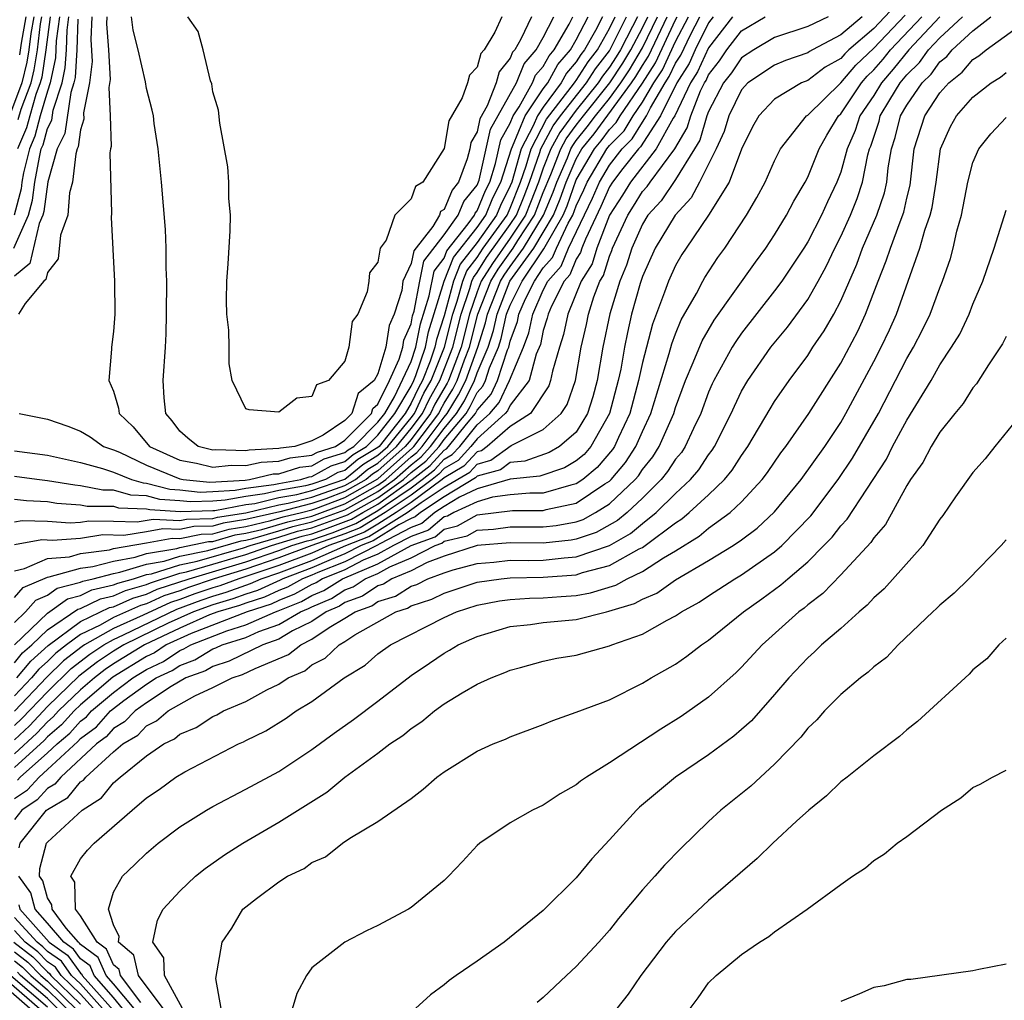
# Model space of a CAD drawing. Units: inches. Extents: x 2628000 to 2631000, y 1434000 to 1437000.
# Drawn here: x 2628087 to 2628147, y 1434641 to 1434701 of the extents above; entities that cross this region are included whole.
import ezdxf

# ---------------------------------------------------------------- set-up
doc = ezdxf.new("R2010")
doc.units = ezdxf.units.IN
doc.header["$MEASUREMENT"] = 0
doc.layers.add('LD26281434_2ft', color=169, linetype='Continuous')

msp = doc.modelspace()

# ---------------------------------------------------------------- linework, layer by layer
at = {"layer": 'LD26281434_2ft'}
for points, elevation in [([(2628140.312, 1434701.688), (2628139, 1434700.295), (2628137.497, 1434699), (2628137.242, 1434698.758), (2628137, 1434698.477), (2628136.05, 1434697.95), (2628135, 1434697.152), (2628134.616, 1434697), (2628133, 1434696.017), (2628132.04, 1434695), (2628131.666, 1434694.333), (2628131, 1434692.979), (2628130.24, 1434691), (2628128.996, 1434689.004), (2628127.64, 1434687), (2628127.393, 1434686.607), (2628127, 1434685.947), (2628126.568, 1434685), (2628126.333, 1434684.333), (2628125.6, 1434682.4), (2628125, 1434680.084), (2628124.764, 1434679), (2628124.229, 1434677), (2628123.547, 1434675.547), (2628123.31, 1434675), (2628123.189, 1434674.811), (2628122.267, 1434673.733), (2628121.389, 1434673), (2628121, 1434672.737), (2628120.666, 1434672.667), (2628119, 1434672.18), (2628118.183, 1434672.183), (2628117, 1434672.073), (2628115.928, 1434671.928), (2628115, 1434671.654), (2628113.593, 1434671), (2628113.211, 1434670.789), (2628113, 1434670.738), (2628112.058, 1434669.942), (2628111, 1434669.561), (2628109.929, 1434669), (2628109, 1434668.48), (2628108.113, 1434668.113), (2628107, 1434667.537), (2628105.645, 1434667), (2628105.252, 1434666.748), (2628105, 1434666.642), (2628103.944, 1434666.056), (2628103, 1434665.674), (2628102.537, 1434665.463), (2628101.076, 1434665), (2628097.688, 1434663.688), (2628096.186, 1434663), (2628095.478, 1434662.523), (2628095, 1434662.299), (2628092.957, 1434661.043), (2628091, 1434659.373), (2628090.612, 1434659), (2628089.849, 1434658.151), (2628089, 1434657.423), (2628088.795, 1434657.204), (2628087, 1434655.573)], 9892), ([(2628088.18, 1434701), (2628087.993, 1434699.993), (2628087.871, 1434699), (2628087.756, 1434698.243), (2628087.443, 1434697), (2628086.694, 1434695)], 9870), ([(2628086.971, 1434687), (2628087.844, 1434689), (2628088.09, 1434689.91), (2628088.231, 1434691), (2628088.51, 1434692.51), (2628088.627, 1434693), (2628088.74, 1434693.26), (2628089, 1434694.237), (2628089.256, 1434694.744), (2628089.341, 1434695.341), (2628089.885, 1434697), (2628090.08, 1434697.92), (2628090.146, 1434699), (2628090.191, 1434700.191), (2628090.3, 1434701)], 9862), ([(2628089.732, 1434701), (2628089.535, 1434699.535), (2628089.485, 1434698.515), (2628089.165, 1434697), (2628089, 1434696.496), (2628088.564, 1434695), (2628088.234, 1434693.766), (2628087.905, 1434693), (2628087.558, 1434691.558), (2628087.455, 1434691), (2628087.403, 1434690.597), (2628086.981, 1434689)], 9864), ([(2628087, 1434670.443), (2628087.471, 1434670.529), (2628089, 1434670.473), (2628090.374, 1434670.374), (2628091, 1434670.421), (2628091.502, 1434670.498), (2628093, 1434670.487), (2628094.432, 1434670.432), (2628095.4, 1434670.6), (2628097, 1434670.511), (2628097.404, 1434670.596), (2628099, 1434670.64), (2628099.28, 1434670.719), (2628101, 1434670.992), (2628103, 1434671.473), (2628103.574, 1434671.574), (2628105, 1434671.941), (2628106.427, 1434672.427), (2628107, 1434672.641), (2628107.631, 1434673), (2628108.378, 1434673.622), (2628109, 1434673.997), (2628110.124, 1434675), (2628111, 1434676.079), (2628111.693, 1434677), (2628112.112, 1434677.888), (2628112.741, 1434679), (2628113.521, 1434681), (2628114.033, 1434683), (2628114.567, 1434684.567), (2628114.685, 1434685), (2628114.773, 1434685.227), (2628115, 1434685.519), (2628115.572, 1434686.428), (2628117, 1434688.424), (2628117.379, 1434689), (2628117.847, 1434690.153), (2628118.17, 1434691), (2628118.796, 1434692.796), (2628118.853, 1434693), (2628119.598, 1434694.402), (2628120.037, 1434695), (2628121.612, 1434697), (2628122.151, 1434697.849), (2628123, 1434698.942), (2628124.028, 1434701)], 9866), ([(2628087, 1434671.814), (2628087.725, 1434671.725), (2628089, 1434671.672), (2628089.576, 1434671.576), (2628091, 1434671.472), (2628091.393, 1434671.393), (2628093, 1434671.38), (2628093.295, 1434671.295), (2628095, 1434671.235), (2628095.186, 1434671.186), (2628097.058, 1434671.058), (2628099, 1434671.124), (2628099.133, 1434671.133), (2628101, 1434671.485), (2628101.557, 1434671.557), (2628103, 1434671.905), (2628104.097, 1434672.097), (2628105, 1434672.33), (2628107, 1434673.015), (2628108.083, 1434673.917), (2628109, 1434674.469), (2628109.596, 1434675), (2628111, 1434676.731), (2628111.203, 1434677), (2628111.778, 1434678.222), (2628112.219, 1434679), (2628113.017, 1434681), (2628113.528, 1434683), (2628113.8, 1434683.8), (2628114.128, 1434685), (2628114.373, 1434685.627), (2628115, 1434686.437), (2628115.369, 1434687), (2628116.806, 1434689), (2628117, 1434689.413), (2628117.632, 1434691), (2628117.971, 1434691.971), (2628118.259, 1434693), (2628119.203, 1434694.797), (2628120.889, 1434697), (2628120.928, 1434697.072), (2628121, 1434697.153), (2628121.717, 1434698.283), (2628122.274, 1434699), (2628123, 1434700.28), (2628123.356, 1434701)], 9864), ([(2628122.587, 1434701), (2628122.163, 1434700.163), (2628121.503, 1434699), (2628121.283, 1434698.717), (2628121, 1434698.27), (2628120.404, 1434697.597), (2628120.079, 1434697), (2628119, 1434695.536), (2628118.644, 1434695), (2628118.393, 1434694.393), (2628117.665, 1434693), (2628117.095, 1434691), (2628117, 1434690.762), (2628116.41, 1434689.59), (2628116.17, 1434689), (2628115, 1434687.346), (2628113.973, 1434686.027), (2628113.571, 1434685), (2628113, 1434682.911), (2628112.537, 1434681.463), (2628112.444, 1434681), (2628112.16, 1434680.16), (2628111.697, 1434679), (2628111.445, 1434678.555), (2628111, 1434677.611), (2628110.638, 1434677), (2628109.066, 1434675), (2628109, 1434674.94), (2628107.789, 1434674.211), (2628107, 1434673.555), (2628106.576, 1434673.424), (2628105.828, 1434673), (2628105, 1434672.718), (2628104.62, 1434672.62), (2628103, 1434672.336), (2628102.125, 1434672.126), (2628101, 1434671.981), (2628099.743, 1434671.743), (2628099, 1434671.695), (2628097.649, 1434671.648), (2628097, 1434671.717), (2628095.797, 1434671.797), (2628095, 1434672.012), (2628094.045, 1434672.045), (2628093, 1434672.347), (2628092.352, 1434672.352), (2628091, 1434672.624), (2628090.649, 1434672.649), (2628089, 1434672.926), (2628088.352, 1434673), (2628087, 1434673.192)], 9862), ([(2628087, 1434674.746), (2628089, 1434674.465), (2628091, 1434674.022), (2628092.332, 1434673.669), (2628093, 1434673.438), (2628094.084, 1434673), (2628094.795, 1434672.795), (2628095, 1434672.788), (2628096.41, 1434672.41), (2628097, 1434672.37), (2628098.24, 1434672.24), (2628099, 1434672.266), (2628100.354, 1434672.354), (2628101, 1434672.476), (2628102.694, 1434672.694), (2628103, 1434672.768), (2628104.326, 1434673), (2628104.841, 1434673.159), (2628105, 1434673.177), (2628106.163, 1434673.837), (2628107, 1434674.095), (2628107.494, 1434674.506), (2628108.314, 1434675), (2628109, 1434675.69), (2628110.022, 1434677), (2628111, 1434678.652), (2628111.175, 1434679), (2628111.291, 1434679.291), (2628111.868, 1434681), (2628112.057, 1434681.943), (2628113.014, 1434685), (2628113.572, 1434686.428), (2628115, 1434688.244), (2628115.535, 1434689), (2628115.958, 1434690.042), (2628116.44, 1434691), (2628117.071, 1434693), (2628117.148, 1434693.148), (2628117.914, 1434695), (2628119, 1434696.635), (2628119.269, 1434697), (2628119.879, 1434698.121), (2628120.657, 1434699), (2628121, 1434699.601), (2628121.709, 1434701)], 9860), ([(2628136.23, 1434701), (2628135, 1434700.41), (2628133, 1434699.75), (2628131.735, 1434699), (2628131, 1434698.514), (2628130.385, 1434697.615), (2628129.905, 1434697), (2628129, 1434695.258), (2628128.898, 1434695), (2628128.47, 1434693.53), (2628128.157, 1434693), (2628127, 1434691.146), (2628126.133, 1434689.867), (2628125.335, 1434689), (2628125, 1434688.454), (2628124.362, 1434687), (2628124.037, 1434685.963), (2628123.629, 1434685), (2628123.022, 1434683.022), (2628122.609, 1434681), (2628122.264, 1434679), (2628121.99, 1434678.01), (2628121.682, 1434677), (2628121, 1434675.875), (2628119.992, 1434675), (2628119.361, 1434674.639), (2628117.892, 1434674.108), (2628117, 1434674.021), (2628116.409, 1434673.591), (2628115, 1434673.195), (2628114.907, 1434673.093), (2628113, 1434671.953), (2628111.564, 1434671), (2628111.258, 1434670.742), (2628111, 1434670.649), (2628110.262, 1434670.262), (2628108.712, 1434669.288), (2628107.978, 1434669), (2628107, 1434668.494), (2628106.161, 1434668.161), (2628105, 1434667.657), (2628103.238, 1434667), (2628103.085, 1434666.915), (2628101.708, 1434666.292), (2628101, 1434666.067), (2628100.221, 1434665.779), (2628099, 1434665.426), (2628097.83, 1434665), (2628096.305, 1434664.305), (2628093.621, 1434663), (2628093, 1434662.615), (2628092.026, 1434661.974), (2628090.902, 1434661.098), (2628089, 1434659.263), (2628087.904, 1434658.096), (2628087, 1434657.254)], 9888), ([(2628087, 1434658.115), (2628087.459, 1434658.542), (2628089, 1434660.163), (2628090.438, 1434661.563), (2628091.56, 1434662.44), (2628092.411, 1434663), (2628093, 1434663.33), (2628093.6, 1434663.6), (2628096.836, 1434665.163), (2628098.297, 1434665.703), (2628099, 1434665.94), (2628099.823, 1434666.177), (2628101, 1434666.612), (2628101.294, 1434666.706), (2628101.939, 1434667), (2628103, 1434667.359), (2628105, 1434668.105), (2628107.054, 1434669), (2628108.451, 1434669.549), (2628110.766, 1434671), (2628111.61, 1434671.609), (2628113, 1434672.532), (2628114.553, 1434673.447), (2628115, 1434673.933), (2628115.833, 1434674.167), (2628117.055, 1434675.055), (2628119, 1434676.034), (2628120.076, 1434677), (2628120.452, 1434677.548), (2628120.95, 1434679), (2628121.289, 1434681), (2628121.61, 1434682.39), (2628121.731, 1434683), (2628122.057, 1434684.057), (2628122.427, 1434685), (2628122.648, 1434685.352), (2628123, 1434686.524), (2628123.142, 1434686.858), (2628123.186, 1434687), (2628124.117, 1434689), (2628124.463, 1434689.537), (2628125, 1434690.419), (2628125.278, 1434690.722), (2628125.465, 1434691), (2628126.956, 1434693), (2628127.713, 1434694.287), (2628127.921, 1434695), (2628128.522, 1434696.522), (2628128.753, 1434697), (2628128.849, 1434697.151), (2628129, 1434697.487), (2628129.663, 1434698.337), (2628130.117, 1434699), (2628131, 1434700.152), (2628132.425, 1434701)], 9886), ([(2628129.289, 1434701), (2628129, 1434700.628), (2628128.199, 1434699), (2628127.827, 1434698.173), (2628127.08, 1434697), (2628126.099, 1434695), (2628124.878, 1434693.122), (2628124.757, 1434693), (2628123.814, 1434691.814), (2628123.185, 1434691), (2628123, 1434690.707), (2628122.49, 1434689.51), (2628121.546, 1434687.546), (2628121.337, 1434687), (2628121.259, 1434686.741), (2628121, 1434686.329), (2628120.613, 1434685.387), (2628120.267, 1434685), (2628119.497, 1434683.497), (2628119.291, 1434683), (2628119.241, 1434682.759), (2628119, 1434682.023), (2628118.823, 1434681.177), (2628118.578, 1434680.578), (2628118.151, 1434679), (2628117, 1434677.507), (2628116.838, 1434677.162), (2628116.697, 1434677), (2628115, 1434675.467), (2628114.624, 1434675), (2628113.846, 1434674.154), (2628113, 1434673.665), (2628112.684, 1434673.316), (2628112.281, 1434673), (2628111, 1434672.052), (2628109.441, 1434671), (2628107.928, 1434670.072), (2628107, 1434669.707), (2628104.996, 1434669), (2628103, 1434668.256), (2628101, 1434667.574), (2628099.096, 1434667), (2628097.528, 1434666.472), (2628097, 1434666.274), (2628096.041, 1434665.959), (2628095, 1434665.482), (2628094.624, 1434665.377), (2628093, 1434664.647), (2628092.196, 1434664.196), (2628091, 1434663.624), (2628090.156, 1434663), (2628089.508, 1434662.492), (2628089, 1434661.989), (2628088.476, 1434661.525), (2628088.042, 1434661), (2628087, 1434659.91)], 9882), ([(2628087, 1434661.908), (2628087.494, 1434662.506), (2628088.052, 1434663), (2628089, 1434663.911), (2628090.846, 1434665.154), (2628091, 1434665.194), (2628092.214, 1434665.786), (2628093, 1434665.963), (2628093.715, 1434666.285), (2628095, 1434666.643), (2628095.245, 1434666.755), (2628097, 1434667.325), (2628097.408, 1434667.408), (2628099, 1434667.885), (2628100.234, 1434668.234), (2628101, 1434668.465), (2628102.559, 1434669), (2628104.42, 1434669.58), (2628105, 1434669.718), (2628105.952, 1434670.048), (2628107.406, 1434670.594), (2628108.077, 1434671), (2628109, 1434671.511), (2628111.074, 1434673), (2628112.153, 1434673.847), (2628113, 1434674.781), (2628113.139, 1434674.861), (2628113.266, 1434675), (2628114.355, 1434676.355), (2628114.894, 1434677), (2628115, 1434677.199), (2628115.841, 1434678.159), (2628116.235, 1434679), (2628116.841, 1434680.84), (2628116.909, 1434681), (2628117, 1434681.379), (2628117.434, 1434682.566), (2628117.525, 1434683), (2628117.926, 1434683.926), (2628118.461, 1434685), (2628119, 1434685.805), (2628119.564, 1434686.436), (2628119.796, 1434687), (2628120.513, 1434688.513), (2628120.795, 1434689), (2628121, 1434689.555), (2628121.463, 1434690.537), (2628121.661, 1434691), (2628122.844, 1434693), (2628123, 1434693.205), (2628123.897, 1434694.103), (2628124.441, 1434695), (2628125, 1434695.823), (2628125.695, 1434697), (2628126.208, 1434697.792), (2628127, 1434699.499), (2628127.792, 1434701)], 9878), ([(2628087, 1434664.359), (2628087.677, 1434665), (2628088.298, 1434665.702), (2628089, 1434666.001), (2628089.58, 1434666.42), (2628091, 1434666.79), (2628091.141, 1434666.859), (2628091.765, 1434667), (2628093, 1434667.318), (2628093.389, 1434667.389), (2628095, 1434667.88), (2628096.065, 1434668.065), (2628097, 1434668.367), (2628098.713, 1434668.713), (2628100.714, 1434669.286), (2628101, 1434669.332), (2628101.432, 1434669.432), (2628103, 1434669.893), (2628103.841, 1434670.159), (2628105, 1434670.435), (2628106.559, 1434671), (2628107, 1434671.165), (2628109, 1434672.276), (2628110.003, 1434673), (2628111, 1434673.889), (2628111.622, 1434674.378), (2628112.186, 1434675), (2628113, 1434676.092), (2628113.759, 1434677), (2628114.232, 1434677.768), (2628114.836, 1434679), (2628115, 1434679.453), (2628115.665, 1434681), (2628115.986, 1434682.014), (2628116.205, 1434683), (2628116.981, 1434685), (2628118.424, 1434687), (2628119, 1434687.943), (2628119.612, 1434689), (2628120.023, 1434689.977), (2628120.382, 1434691), (2628121, 1434692.412), (2628121.343, 1434693), (2628122.081, 1434693.919), (2628124.349, 1434697), (2628124.609, 1434697.391), (2628125, 1434698.043), (2628125.377, 1434698.624), (2628126.5, 1434701)], 9874), ([(2628087, 1434665.869), (2628087.531, 1434666.469), (2628089, 1434667.095), (2628089.104, 1434667.104), (2628091, 1434667.644), (2628091.745, 1434667.745), (2628093, 1434668.068), (2628094.304, 1434668.304), (2628095, 1434668.516), (2628096.835, 1434668.835), (2628097, 1434668.888), (2628098.749, 1434669.251), (2628099, 1434669.258), (2628100.355, 1434669.645), (2628101, 1434669.747), (2628101.972, 1434669.972), (2628103.551, 1434670.449), (2628105, 1434670.793), (2628107, 1434671.534), (2628109, 1434672.66), (2628109.472, 1434673), (2628111, 1434674.363), (2628111.357, 1434674.643), (2628111.681, 1434675), (2628113, 1434676.771), (2628113.191, 1434677), (2628113.88, 1434678.12), (2628114.312, 1434679), (2628115.042, 1434681), (2628115.513, 1434682.487), (2628115.627, 1434683), (2628116.404, 1434685), (2628116.634, 1434685.366), (2628117, 1434685.892), (2628117.801, 1434687), (2628119.021, 1434689), (2628119.606, 1434690.394), (2628119.819, 1434691), (2628120.457, 1434692.457), (2628120.671, 1434693), (2628120.785, 1434693.215), (2628121, 1434693.507), (2628121.664, 1434694.336), (2628122.153, 1434695), (2628123, 1434696.058), (2628123.689, 1434697), (2628124.212, 1434697.788), (2628125, 1434699.114), (2628125.913, 1434701)], 9872), ([(2628087, 1434667.482), (2628087.607, 1434667.607), (2628089, 1434668.212), (2628090.325, 1434668.325), (2628091, 1434668.517), (2628092.756, 1434668.755), (2628093, 1434668.818), (2628095, 1434669.163), (2628096.549, 1434669.451), (2628097, 1434669.426), (2628098.301, 1434669.699), (2628099, 1434669.718), (2628099.997, 1434670.003), (2628101, 1434670.162), (2628102.512, 1434670.512), (2628103.262, 1434670.738), (2628104.363, 1434671), (2628105, 1434671.164), (2628105.249, 1434671.249), (2628107, 1434671.903), (2628109, 1434673.052), (2628111.092, 1434674.908), (2628111.175, 1434675), (2628112.675, 1434677), (2628112.779, 1434677.221), (2628113, 1434677.612), (2628113.529, 1434678.471), (2628113.789, 1434679), (2628114.235, 1434680.235), (2628114.53, 1434681), (2628115.049, 1434683), (2628115.827, 1434685), (2628116.28, 1434685.72), (2628117.177, 1434687), (2628117.455, 1434687.455), (2628118.473, 1434689), (2628119, 1434690.358), (2628119.456, 1434691.456), (2628120.064, 1434693), (2628120.39, 1434693.61), (2628121, 1434694.443), (2628121.431, 1434695), (2628123.029, 1434697), (2628123.816, 1434698.184), (2628124.306, 1434699), (2628125, 1434700.328), (2628125.325, 1434701)], 9870), ([(2628124.7, 1434701), (2628124.406, 1434700.406), (2628123.671, 1434699), (2628123.419, 1434698.581), (2628123, 1434697.95), (2628122.585, 1434697.415), (2628122.322, 1434697), (2628121, 1434695.356), (2628119.994, 1434694.006), (2628119.457, 1434693), (2628119, 1434691.839), (2628118.707, 1434691), (2628118.236, 1434689.764), (2628117.926, 1434689), (2628117, 1434687.594), (2628115.926, 1434686.074), (2628115.25, 1434685), (2628115, 1434684.356), (2628114.538, 1434683), (2628114.026, 1434681), (2628113.265, 1434679), (2628113.177, 1434678.823), (2628112.445, 1434677.555), (2628112.184, 1434677), (2628111, 1434675.427), (2628110.654, 1434675), (2628109, 1434673.524), (2628108.673, 1434673.327), (2628108.279, 1434673), (2628107, 1434672.272), (2628105.838, 1434671.838), (2628105, 1434671.552), (2628103.051, 1434671.051), (2628101, 1434670.577), (2628099.639, 1434670.361), (2628099, 1434670.179), (2628097.853, 1434670.148), (2628097, 1434669.968), (2628095.975, 1434670.025), (2628095, 1434669.844), (2628093.618, 1434669.618), (2628092.354, 1434669.646), (2628091, 1434669.439), (2628089.313, 1434669.313), (2628088.652, 1434669.348), (2628087, 1434669.044)], 9868), ([(2628138.301, 1434701), (2628137, 1434699.912), (2628135.299, 1434699), (2628135.106, 1434698.894), (2628135, 1434698.812), (2628133.653, 1434698.347), (2628133, 1434698.075), (2628131.388, 1434697), (2628131, 1434696.587), (2628130.224, 1434695), (2628129.947, 1434694.053), (2628129.463, 1434693), (2628128.46, 1434691), (2628127.959, 1434690.041), (2628126.977, 1434689), (2628125.779, 1434687), (2628125, 1434685.283), (2628124.862, 1434684.862), (2628124.347, 1434683), (2628124.095, 1434681.905), (2628123.913, 1434681), (2628123.686, 1434679.686), (2628123.536, 1434679), (2628123.016, 1434677), (2628121.884, 1434675), (2628121.477, 1434674.523), (2628121, 1434674.126), (2628120.284, 1434673.716), (2628118.798, 1434673.202), (2628117, 1434673.026), (2628115, 1434672.429), (2628113.934, 1434671.934), (2628113, 1434671.374), (2628112.437, 1434671), (2628111.658, 1434670.342), (2628111, 1434670.105), (2628109.119, 1434669.119), (2628108.973, 1434669.027), (2628107, 1434668.016), (2628105.368, 1434667.368), (2628105, 1434667.208), (2628104.441, 1434667), (2628103.515, 1434666.485), (2628103, 1434666.277), (2628102.123, 1434665.878), (2628101, 1434665.521), (2628100.619, 1434665.381), (2628099.302, 1434665), (2628098.81, 1434664.81), (2628097, 1434664.007), (2628094.866, 1434663), (2628093, 1434661.843), (2628092.491, 1434661.508), (2628091.839, 1434661), (2628091, 1434660.282), (2628089.668, 1434659), (2628089.352, 1434658.648), (2628089, 1434658.347), (2628088.35, 1434657.65), (2628087, 1434656.41)], 9890), ([(2628142.992, 1434701), (2628141.111, 1434699), (2628140.175, 1434697.825), (2628139.466, 1434697), (2628139, 1434696.246), (2628138.157, 1434695), (2628137.877, 1434694.123), (2628137.398, 1434693), (2628137, 1434691.604), (2628136.76, 1434691), (2628136.193, 1434689.807), (2628135.829, 1434689), (2628135, 1434687.385), (2628134.761, 1434687), (2628133.44, 1434685), (2628133, 1434684.41), (2628131, 1434681.858), (2628130.642, 1434681.357), (2628130.426, 1434681), (2628129.322, 1434679), (2628129.218, 1434678.782), (2628129, 1434678.278), (2628128.526, 1434677), (2628128.082, 1434676.082), (2628127.588, 1434675), (2628127.355, 1434674.645), (2628127, 1434674.223), (2628126.522, 1434673.478), (2628126.14, 1434673), (2628125, 1434671.868), (2628124.071, 1434671), (2628123.488, 1434670.512), (2628122.202, 1434669.798), (2628121, 1434669.382), (2628120.679, 1434669.321), (2628119, 1434669.14), (2628117, 1434669.163), (2628115, 1434669.015), (2628113, 1434668.358), (2628111.979, 1434667.979), (2628111, 1434667.478), (2628109.841, 1434667), (2628109.327, 1434666.673), (2628109, 1434666.571), (2628108.065, 1434665.935), (2628107, 1434665.552), (2628106.664, 1434665.337), (2628105.862, 1434665), (2628105, 1434664.415), (2628103.836, 1434663.837), (2628103, 1434663.343), (2628102.037, 1434663), (2628099.994, 1434662.005), (2628099, 1434661.696), (2628098.569, 1434661.431), (2628097.381, 1434661), (2628096.482, 1434660.483), (2628095, 1434659.494), (2628094.312, 1434659), (2628093.668, 1434658.332), (2628093, 1434657.926), (2628092.562, 1434657.439), (2628091.971, 1434657), (2628089.801, 1434655), (2628089.441, 1434654.559), (2628089, 1434654.301), (2628088.382, 1434653.618), (2628087.458, 1434653), (2628087, 1434652.433)], 9898), ([(2628087, 1434653.69), (2628087.785, 1434654.215), (2628088.495, 1434655), (2628089, 1434655.447), (2628090.844, 1434657.156), (2628091, 1434657.33), (2628091.959, 1434658.042), (2628092.821, 1434659), (2628093.622, 1434659.622), (2628095, 1434660.613), (2628095.581, 1434661), (2628096.547, 1434661.452), (2628097, 1434661.757), (2628097.912, 1434662.088), (2628099, 1434662.756), (2628099.186, 1434662.814), (2628099.568, 1434663), (2628101, 1434663.443), (2628101.794, 1434663.795), (2628103, 1434664.223), (2628104.316, 1434665), (2628104.803, 1434665.197), (2628105, 1434665.306), (2628106.193, 1434665.807), (2628107, 1434666.324), (2628107.498, 1434666.503), (2628108.228, 1434667), (2628109, 1434667.319), (2628109.725, 1434667.725), (2628111, 1434668.252), (2628112.463, 1434669), (2628112.858, 1434669.142), (2628113, 1434669.262), (2628114.397, 1434669.603), (2628115, 1434669.936), (2628115.996, 1434670.004), (2628117, 1434670.143), (2628119, 1434670.128), (2628119.787, 1434670.213), (2628121, 1434670.446), (2628121.412, 1434670.588), (2628122.161, 1434671), (2628123, 1434671.52), (2628124.569, 1434673), (2628124.767, 1434673.233), (2628125, 1434673.597), (2628125.623, 1434674.377), (2628126.023, 1434675), (2628126.892, 1434677), (2628127, 1434677.354), (2628127.605, 1434679), (2628128.077, 1434680.076), (2628128.606, 1434681.394), (2628129.351, 1434682.649), (2628131.839, 1434686.161), (2628132.465, 1434687), (2628133, 1434687.809), (2628133.725, 1434689), (2628134.157, 1434689.843), (2628134.841, 1434691), (2628135, 1434691.296), (2628135.697, 1434693), (2628136.162, 1434693.838), (2628136.862, 1434695), (2628137, 1434695.136), (2628138.254, 1434697), (2628138.599, 1434697.401), (2628139, 1434697.781), (2628139.564, 1434698.436), (2628140.008, 1434699), (2628141.91, 1434701)], 9896), ([(2628090.846, 1434700.846), (2628090.777, 1434699), (2628090.674, 1434697.326), (2628090.605, 1434697), (2628090.412, 1434696.412), (2628090.059, 1434693.941), (2628089.585, 1434693), (2628089.016, 1434691.016), (2628088.776, 1434689.224), (2628088.716, 1434689), (2628088.493, 1434688.493), (2628087.933, 1434686.067), (2628087, 1434685.307)], 9860), ([(2628087.003, 1434662.996), (2628089, 1434664.915), (2628090.213, 1434665.787), (2628091, 1434665.992), (2628091.678, 1434666.322), (2628093, 1434666.621), (2628093.261, 1434666.739), (2628094.199, 1434667), (2628095, 1434667.244), (2628095.296, 1434667.295), (2628097, 1434667.846), (2628098.06, 1434668.06), (2628100.872, 1434668.872), (2628101.261, 1434669), (2628103, 1434669.511), (2628104.13, 1434669.87), (2628105, 1434670.076), (2628107, 1434670.798), (2628107.145, 1434670.856), (2628109, 1434671.894), (2628110.534, 1434673), (2628111, 1434673.416), (2628111.888, 1434674.112), (2628112.692, 1434675), (2628113, 1434675.413), (2628114.327, 1434677), (2628114.583, 1434677.417), (2628115, 1434678.267), (2628115.343, 1434678.657), (2628115.503, 1434679), (2628115.75, 1434679.75), (2628116.287, 1434681), (2628116.458, 1434681.542), (2628116.783, 1434683), (2628117, 1434683.559), (2628117.718, 1434685), (2628119.04, 1434686.96), (2628119.107, 1434687.107), (2628120.204, 1434689), (2628120.439, 1434689.561), (2628121, 1434691.125), (2628122.093, 1434693), (2628122.497, 1434693.503), (2628123, 1434694.187), (2628123.407, 1434694.593), (2628123.653, 1434695), (2628125, 1434696.984), (2628125.792, 1434698.208), (2628127, 1434700.805), (2628127.103, 1434701)], 9876), ([(2628130.457, 1434701), (2628129, 1434699.123), (2628128.338, 1434697.662), (2628127.916, 1434697), (2628126.951, 1434695), (2628126.856, 1434694.856), (2628125.84, 1434693), (2628124.269, 1434691), (2628123.789, 1434690.211), (2628123.007, 1434689), (2628122.24, 1434687), (2628121.953, 1434686.047), (2628121.296, 1434685), (2628120.485, 1434683), (2628120.229, 1434681.771), (2628119.977, 1434681), (2628119.549, 1434679.549), (2628119.445, 1434679), (2628119.331, 1434678.669), (2628118.222, 1434677), (2628117, 1434676.201), (2628115.611, 1434675), (2628115.257, 1434674.743), (2628115, 1434674.67), (2628114.199, 1434673.801), (2628113, 1434673.107), (2628112.884, 1434673), (2628111, 1434671.605), (2628110.103, 1434671), (2628109, 1434670.301), (2628108.189, 1434669.811), (2628107, 1434669.343), (2628106.028, 1434669), (2628105, 1434668.553), (2628103, 1434667.808), (2628101, 1434667.129), (2628100.572, 1434667), (2628099.424, 1434666.576), (2628099, 1434666.453), (2628097.913, 1434666.087), (2628097, 1434665.745), (2628096.439, 1434665.561), (2628094.796, 1434664.796), (2628093, 1434663.989), (2628091.238, 1434663), (2628091.094, 1434662.905), (2628089.973, 1434662.027), (2628088.966, 1434661.034), (2628087.013, 1434658.987)], 9884), ([(2628087.146, 1434661), (2628087.985, 1434662.015), (2628089.043, 1434662.957), (2628091, 1434664.407), (2628092.751, 1434665.249), (2628093, 1434665.305), (2628094.169, 1434665.831), (2628095, 1434666.062), (2628095.643, 1434666.357), (2628097.573, 1434667), (2628101, 1434668.02), (2628103, 1434668.704), (2628103.794, 1434669), (2628104.709, 1434669.291), (2628105, 1434669.36), (2628106.218, 1434669.782), (2628107.667, 1434670.333), (2628109, 1434671.128), (2628109.458, 1434671.458), (2628111, 1434672.499), (2628111.677, 1434673), (2628112.418, 1434673.582), (2628113, 1434674.223), (2628113.492, 1434674.508), (2628113.945, 1434675), (2628115, 1434676.313), (2628115.761, 1434677), (2628116.34, 1434677.66), (2628116.967, 1434679), (2628117.81, 1434681), (2628118.128, 1434681.872), (2628118.365, 1434683), (2628119, 1434684.466), (2628119.273, 1434685), (2628120.089, 1434685.911), (2628120.536, 1434687), (2628121.976, 1434690.023), (2628122.393, 1434691), (2628123, 1434692.024), (2628123.776, 1434693), (2628124.388, 1434693.612), (2628125, 1434694.622), (2628125.247, 1434695), (2628125.487, 1434695.487), (2628126.38, 1434697), (2628126.624, 1434697.376), (2628127, 1434698.188), (2628127.316, 1434698.684), (2628127.902, 1434699.902), (2628128.481, 1434701)], 9880), ([(2628089.166, 1434701), (2628088.905, 1434699), (2628088.654, 1434697.346), (2628088.567, 1434697), (2628088.304, 1434696.304), (2628087.924, 1434695), (2628087.729, 1434694.271), (2628087.183, 1434693)], 9866), ([(2628087.188, 1434654.812), (2628087.358, 1434655), (2628089, 1434656.455), (2628089.584, 1434657), (2628090.347, 1434657.653), (2628091, 1434658.381), (2628091.355, 1434658.645), (2628091.675, 1434659), (2628093, 1434660.12), (2628094.163, 1434661), (2628095, 1434661.513), (2628096.013, 1434661.987), (2628097, 1434662.653), (2628097.254, 1434662.746), (2628097.669, 1434663), (2628099.849, 1434663.849), (2628101, 1434664.205), (2628102.797, 1434665), (2628102.951, 1434665.049), (2628104.374, 1434665.627), (2628105, 1434665.974), (2628105.722, 1434666.277), (2628106.851, 1434667), (2628109, 1434667.9), (2628111, 1434669.018), (2628112.458, 1434669.542), (2628113, 1434670), (2628113.804, 1434670.196), (2628115, 1434670.856), (2628117.132, 1434671.132), (2628119, 1434671.125), (2628119.177, 1434671.177), (2628121, 1434671.562), (2628122.734, 1434672.734), (2628123, 1434672.899), (2628123.107, 1434673), (2628123.978, 1434674.022), (2628124.604, 1434675), (2628125, 1434675.914), (2628125.505, 1434677), (2628126.624, 1434680.625), (2628126.78, 1434681.22), (2628127, 1434681.81), (2628127.346, 1434682.654), (2628128.264, 1434684.264), (2628128.647, 1434685), (2628128.779, 1434685.221), (2628129.571, 1434686.429), (2628129.979, 1434687), (2628131.29, 1434689), (2628131.931, 1434690.069), (2628132.426, 1434691), (2628133, 1434692.277), (2628133.358, 1434693), (2628134.929, 1434695), (2628135, 1434695.048), (2628137, 1434697.01), (2628137.921, 1434698.079), (2628139, 1434699.094), (2628140.905, 1434701.095)], 9894), ([(2628087.224, 1434694.776), (2628087.4, 1434695.4), (2628088.005, 1434697), (2628088.206, 1434697.794), (2628088.388, 1434699), (2628088.583, 1434700.582), (2628088.66, 1434701)], 9868), ([(2628091.693, 1434701), (2628091.619, 1434699.619), (2628091.707, 1434698.293), (2628091.551, 1434697), (2628091.187, 1434695.187), (2628091.201, 1434694.799), (2628091, 1434694.168), (2628090.863, 1434693.137), (2628090.793, 1434693), (2628090.71, 1434692.71), (2628090.506, 1434691), (2628090.342, 1434690.342), (2628090.231, 1434689), (2628089.79, 1434687.79), (2628089.651, 1434686.349), (2628089, 1434685.519), (2628088.906, 1434685.094), (2628088.791, 1434685), (2628087.648, 1434683.648), (2628087.24, 1434683)], 9858), ([(2628087.279, 1434650.72), (2628087.356, 1434651), (2628088.949, 1434653), (2628089, 1434653.043), (2628090.235, 1434653.764), (2628091, 1434654.702), (2628091.183, 1434654.817), (2628091.33, 1434655), (2628093, 1434656.516), (2628093.571, 1434657), (2628094.459, 1434657.54), (2628095, 1434658.101), (2628095.604, 1434658.397), (2628096.311, 1434659), (2628097.92, 1434659.921), (2628099, 1434660.425), (2628100.169, 1434661), (2628100.803, 1434661.197), (2628101.571, 1434661.571), (2628103.595, 1434662.405), (2628104.327, 1434663), (2628105, 1434663.335), (2628106.042, 1434664.043), (2628107, 1434664.603), (2628107.612, 1434665), (2628108.633, 1434665.367), (2628109, 1434665.617), (2628110.055, 1434665.945), (2628111, 1434666.546), (2628111.345, 1434666.655), (2628112.021, 1434667), (2628113, 1434667.364), (2628113.542, 1434667.542), (2628115, 1434667.925), (2628116.007, 1434668.007), (2628117, 1434668.118), (2628118.103, 1434668.104), (2628119, 1434668.121), (2628120.262, 1434668.262), (2628121, 1434668.314), (2628123, 1434669.012), (2628124.272, 1434669.728), (2628125, 1434670.338), (2628125.84, 1434671), (2628127, 1434672.151), (2628127.906, 1434673), (2628128.406, 1434673.594), (2628129, 1434674.499), (2628129.228, 1434674.772), (2628129.371, 1434675), (2628130.376, 1434677), (2628130.564, 1434677.436), (2628131, 1434678.347), (2628131.38, 1434679), (2628132.767, 1434681), (2628133.774, 1434682.226), (2628135, 1434683.9), (2628135.628, 1434685), (2628136.116, 1434685.884), (2628136.635, 1434687), (2628137, 1434687.703), (2628137.591, 1434689), (2628137.997, 1434690.003), (2628138.319, 1434691), (2628138.648, 1434692.648), (2628138.748, 1434693), (2628138.824, 1434693.176), (2628139.318, 1434694.682), (2628139.395, 1434695), (2628139.965, 1434695.965), (2628140.604, 1434697), (2628141, 1434697.483), (2628141.767, 1434698.232), (2628142.317, 1434699), (2628143, 1434699.726), (2628144.361, 1434701)], 9900), ([(2628087.293, 1434677), (2628089, 1434676.647), (2628090.23, 1434676.231), (2628091, 1434675.928), (2628091.575, 1434675.575), (2628092.393, 1434675), (2628093, 1434674.791), (2628093.351, 1434674.649), (2628095, 1434673.876), (2628097, 1434673.04), (2628097.218, 1434673), (2628098.831, 1434672.831), (2628100.964, 1434672.964), (2628101.225, 1434673), (2628102.666, 1434673.335), (2628103, 1434673.35), (2628104.261, 1434673.739), (2628105, 1434673.824), (2628105.75, 1434674.25), (2628107, 1434674.635), (2628107.199, 1434674.801), (2628107.53, 1434675), (2628109, 1434676.48), (2628109.406, 1434677), (2628109.995, 1434677.995), (2628111, 1434680.133), (2628111.293, 1434681), (2628111.578, 1434682.422), (2628112.105, 1434684.105), (2628112.398, 1434685.602), (2628113, 1434686.389), (2628113.172, 1434686.828), (2628114.461, 1434688.461), (2628114.844, 1434689), (2628114.889, 1434689.111), (2628115, 1434689.248), (2628115.506, 1434690.494), (2628115.761, 1434691), (2628116.12, 1434692.12), (2628116.44, 1434693.56), (2628117, 1434694.557), (2628117.183, 1434695), (2628117.546, 1434695.546), (2628118.35, 1434697), (2628118.536, 1434697.464), (2628119, 1434697.994), (2628119.354, 1434698.645), (2628119.668, 1434699), (2628120.558, 1434700.558), (2628120.78, 1434701)], 9858), ([(2628087.7, 1434701), (2628087.404, 1434699.404), (2628087.308, 1434698.692)], 9872), ([(2628094.244, 1434641), (2628093, 1434642.494), (2628092.56, 1434643), (2628092.077, 1434644.077), (2628091, 1434644.873), (2628090.947, 1434644.947), (2628090.872, 1434645), (2628090.142, 1434645.858), (2628089.276, 1434647), (2628089.267, 1434647.267), (2628089, 1434647.681), (2628088.726, 1434648.726), (2628088.527, 1434649), (2628088.531, 1434649.469), (2628088.95, 1434651), (2628089, 1434651.063), (2628091.105, 1434653), (2628092.266, 1434653.734), (2628093, 1434654.647), (2628093.409, 1434655), (2628095, 1434656.28), (2628096.043, 1434657), (2628096.685, 1434657.315), (2628097, 1434657.584), (2628097.994, 1434658.006), (2628099, 1434658.659), (2628099.239, 1434658.761), (2628099.653, 1434659), (2628101, 1434659.572), (2628102.269, 1434660.269), (2628103, 1434660.623), (2628103.565, 1434661), (2628104.568, 1434661.432), (2628105, 1434661.782), (2628105.81, 1434662.19), (2628106.643, 1434663), (2628107, 1434663.209), (2628107.597, 1434663.596), (2628110.085, 1434665), (2628110.783, 1434665.217), (2628111, 1434665.355), (2628112.249, 1434665.751), (2628113, 1434666.134), (2628113.663, 1434666.337), (2628115, 1434666.785), (2628116.459, 1434667), (2628117, 1434667.061), (2628119, 1434667.096), (2628121, 1434667.242), (2628121.371, 1434667.371), (2628123, 1434667.795), (2628124.803, 1434668.803), (2628125, 1434668.896), (2628125.159, 1434669), (2628127, 1434670.387), (2628127.382, 1434670.618), (2628127.831, 1434671), (2628129, 1434672.083), (2628129.963, 1434673), (2628130.434, 1434673.565), (2628131, 1434674.463), (2628131.385, 1434675), (2628132.72, 1434677.28), (2628133, 1434677.724), (2628133.877, 1434679), (2628135, 1434680.507), (2628135.317, 1434681), (2628135.999, 1434682.001), (2628136.576, 1434683), (2628137, 1434683.806), (2628137.965, 1434686.035), (2628138.317, 1434687), (2628139.191, 1434689), (2628139.646, 1434690.354), (2628139.781, 1434691), (2628139.869, 1434691.869), (2628140.064, 1434693), (2628140.298, 1434693.702), (2628140.615, 1434695), (2628141, 1434695.653), (2628141.928, 1434697), (2628142.47, 1434697.53), (2628143, 1434698.269), (2628143.41, 1434698.59), (2628143.751, 1434699), (2628145, 1434700.15), (2628146.089, 1434701)], 9902), ([(2628094.642, 1434641.358), (2628093.425, 1434643), (2628093.346, 1434643.346), (2628093, 1434643.64), (2628092.579, 1434644.579), (2628092.01, 1434645), (2628091, 1434646.608), (2628090.703, 1434647), (2628090.647, 1434648.647), (2628090.419, 1434649), (2628091, 1434650.04), (2628091.427, 1434650.572), (2628091.825, 1434651), (2628094.119, 1434653), (2628095, 1434653.736), (2628095.763, 1434654.237), (2628096.777, 1434655), (2628097.322, 1434655.322), (2628100.554, 1434657), (2628100.867, 1434657.133), (2628101, 1434657.21), (2628102.209, 1434657.791), (2628103.437, 1434658.563), (2628104.052, 1434659), (2628105, 1434659.575), (2628106.95, 1434661), (2628108.227, 1434661.773), (2628109, 1434662.454), (2628109.755, 1434663), (2628113, 1434664.658), (2628113.756, 1434665), (2628115, 1434665.389), (2628116.344, 1434665.656), (2628117, 1434665.748), (2628118.17, 1434665.83), (2628119, 1434665.849), (2628120.086, 1434665.914), (2628121, 1434665.992), (2628121.862, 1434666.138), (2628123.39, 1434666.61), (2628124.075, 1434667), (2628125, 1434667.437), (2628126.266, 1434668.266), (2628127, 1434668.695), (2628128.429, 1434669.571), (2628129, 1434670.058), (2628130.309, 1434671), (2628131, 1434671.65), (2628132.245, 1434673), (2628132.569, 1434673.431), (2628133.384, 1434674.616), (2628133.675, 1434675), (2628135.07, 1434677), (2628137, 1434680.048), (2628138.024, 1434681.976), (2628138.498, 1434683), (2628139.259, 1434685), (2628139.758, 1434686.242), (2628140.004, 1434687), (2628140.587, 1434688.587), (2628140.821, 1434689.179), (2628141, 1434690.033), (2628141.191, 1434690.809), (2628141.449, 1434693), (2628142.088, 1434695), (2628143, 1434696.399), (2628143.531, 1434697), (2628144.356, 1434697.644), (2628145, 1434698.419), (2628145.363, 1434698.637), (2628145.79, 1434699), (2628148.564, 1434701)], 9904), ([(2628092.598, 1434701), (2628092.575, 1434700.575), (2628092.697, 1434699), (2628092.799, 1434697.201), (2628092.718, 1434696.718), (2628092.797, 1434695), (2628092.855, 1434693.145), (2628092.809, 1434693), (2628092.768, 1434692.768), (2628092.885, 1434689.115), (2628092.847, 1434688.847), (2628093.06, 1434685), (2628093.076, 1434683), (2628093, 1434681.957), (2628092.884, 1434681), (2628092.885, 1434680.885), (2628092.708, 1434679), (2628093, 1434678.356), (2628093.309, 1434677.309), (2628093.345, 1434677), (2628094.19, 1434676.19), (2628095.17, 1434675), (2628097, 1434674.17), (2628098.015, 1434673.985), (2628099, 1434673.741), (2628100.125, 1434673.875), (2628101, 1434673.842), (2628101.94, 1434674.06), (2628103, 1434674.109), (2628103.681, 1434674.319), (2628105, 1434674.471), (2628105.338, 1434674.662), (2628106.433, 1434675), (2628107, 1434675.386), (2628108.598, 1434677), (2628108.695, 1434677.305), (2628109, 1434677.558), (2628109.693, 1434679), (2628110.285, 1434680.285), (2628110.497, 1434681), (2628110.564, 1434681.436), (2628111, 1434682.411), (2628111.098, 1434682.902), (2628111.188, 1434683.188), (2628111.524, 1434685), (2628111.78, 1434686.22), (2628113, 1434687.796), (2628113.854, 1434689), (2628114.186, 1434689.814), (2628115, 1434690.812), (2628115.12, 1434691.12), (2628115.805, 1434694.195), (2628117.378, 1434697), (2628117.841, 1434698.159), (2628118.578, 1434699), (2628119, 1434699.738), (2628119.635, 1434701)], 9856), ([(2628118.292, 1434701), (2628117.643, 1434699.643), (2628117.275, 1434699), (2628117.147, 1434698.853), (2628117, 1434698.486), (2628116.329, 1434697.671), (2628116.142, 1434697), (2628115.609, 1434695.609), (2628115.17, 1434694.83), (2628115, 1434694.043), (2628114.615, 1434693.385), (2628114.547, 1434693), (2628114.402, 1434692.402), (2628113.876, 1434691), (2628113.482, 1434690.518), (2628113, 1434689.331), (2628112.792, 1434689.208), (2628112.719, 1434689), (2628112.317, 1434688.317), (2628111.162, 1434686.838), (2628111, 1434686.065), (2628110.511, 1434685), (2628110.435, 1434684.435), (2628109.978, 1434683), (2628109.676, 1434682.324), (2628109.473, 1434681), (2628109, 1434679.405), (2628108.769, 1434679), (2628107.802, 1434678.198), (2628107.42, 1434677), (2628107, 1434676.576), (2628105.675, 1434675.675), (2628105, 1434675.338), (2628103.978, 1434675), (2628103.101, 1434674.899), (2628103, 1434674.868), (2628101.214, 1434674.786), (2628101, 1434674.736), (2628099.196, 1434674.804), (2628099, 1434674.78), (2628098.113, 1434675), (2628097.497, 1434675.497), (2628097, 1434675.93), (2628096.555, 1434676.555), (2628096.164, 1434677), (2628096.06, 1434677.94), (2628096, 1434679), (2628096.141, 1434681), (2628096.183, 1434681.817), (2628096.213, 1434683), (2628096.223, 1434685), (2628096.182, 1434685.818), (2628096.181, 1434687), (2628096.135, 1434688.135), (2628095.896, 1434691), (2628095.691, 1434693), (2628095.46, 1434694.54), (2628095.407, 1434695), (2628095.345, 1434695.345), (2628095, 1434696.655), (2628094.928, 1434697.072), (2628094.489, 1434699), (2628094.194, 1434700.194), (2628094.078, 1434701)], 9854), ([(2628116.493, 1434701), (2628116.06, 1434700.06), (2628115.42, 1434699), (2628115.23, 1434698.77), (2628115, 1434697.943), (2628114.542, 1434697.458), (2628114.412, 1434697), (2628114.089, 1434696.089), (2628113.295, 1434694.705), (2628113, 1434693.028), (2628111.708, 1434691), (2628111.263, 1434690.737), (2628111, 1434689.986), (2628110.011, 1434689), (2628109.49, 1434687.49), (2628109.137, 1434687), (2628109, 1434686.151), (2628108.494, 1434685.506), (2628108.449, 1434685), (2628108.348, 1434684.348), (2628107.779, 1434683), (2628107.441, 1434682.559), (2628107.238, 1434681), (2628107, 1434680.165), (2628106.006, 1434679), (2628105.275, 1434678.725), (2628105, 1434678.014), (2628104.081, 1434677.919), (2628103, 1434677.08), (2628101.211, 1434677.211), (2628101, 1434677.274), (2628100.177, 1434679), (2628100, 1434679.999), (2628100, 1434681), (2628099.97, 1434682.03), (2628099.861, 1434683), (2628099.842, 1434683.842), (2628099.862, 1434685), (2628099.942, 1434686.058), (2628100.057, 1434688.057), (2628100.077, 1434689), (2628099.982, 1434690.018), (2628099.975, 1434691), (2628099.922, 1434691.922), (2628099.438, 1434694.562), (2628099.347, 1434695.347), (2628099, 1434696.463), (2628098.939, 1434696.939), (2628098.872, 1434697.128), (2628098.415, 1434699), (2628098.116, 1434700.116), (2628097.503, 1434701)], 9852), ([(2628095.999, 1434641), (2628094.502, 1434643), (2628094.223, 1434644.222), (2628093.308, 1434645), (2628093.349, 1434645.349), (2628093, 1434646.058), (2628092.693, 1434647), (2628093, 1434648.041), (2628093.534, 1434649), (2628094.292, 1434649.708), (2628095, 1434650.401), (2628095.705, 1434651), (2628097, 1434651.985), (2628098.626, 1434653), (2628099, 1434653.211), (2628101, 1434654.257), (2628103, 1434655.339), (2628105, 1434656.66), (2628106.347, 1434657.653), (2628107.512, 1434658.488), (2628109, 1434659.599), (2628111, 1434661.151), (2628112.114, 1434661.886), (2628113, 1434662.499), (2628113.332, 1434662.669), (2628113.844, 1434663), (2628115, 1434663.505), (2628117, 1434664.101), (2628118.235, 1434664.235), (2628119, 1434664.349), (2628121, 1434664.538), (2628122.83, 1434665), (2628122.975, 1434665.025), (2628124.511, 1434665.489), (2628125, 1434665.767), (2628125.871, 1434666.129), (2628127, 1434666.922), (2628129, 1434668.095), (2628130.483, 1434669), (2628131, 1434669.352), (2628131.943, 1434670.057), (2628133, 1434671.052), (2628134.597, 1434673), (2628136.028, 1434675), (2628137, 1434676.454), (2628137.317, 1434677), (2628139, 1434680.136), (2628139.447, 1434681), (2628139.945, 1434682.055), (2628140.368, 1434683), (2628141.795, 1434687), (2628142.09, 1434688.09), (2628142.416, 1434689), (2628142.531, 1434689.469), (2628142.771, 1434691), (2628143.038, 1434693), (2628143.646, 1434694.354), (2628144.007, 1434695), (2628145, 1434696.137), (2628146.105, 1434697), (2628146.664, 1434697.336), (2628147, 1434697.621)], 9906), ([(2628097.177, 1434641), (2628096.088, 1434643), (2628096.051, 1434644.051), (2628095.377, 1434645), (2628095.657, 1434646.343), (2628096.01, 1434647), (2628097, 1434648.089), (2628097.949, 1434649), (2628098.536, 1434649.464), (2628099.715, 1434650.285), (2628100.825, 1434651), (2628103, 1434652.26), (2628105.912, 1434654.088), (2628106.997, 1434655), (2628109, 1434656.45), (2628109.726, 1434657), (2628110.494, 1434657.506), (2628111, 1434657.94), (2628111.648, 1434658.352), (2628112.413, 1434659), (2628113, 1434659.427), (2628114.096, 1434660.096), (2628115, 1434660.608), (2628115.842, 1434661), (2628116.68, 1434661.32), (2628117, 1434661.473), (2628117.629, 1434661.629), (2628119, 1434662.003), (2628119.813, 1434662.187), (2628121, 1434662.377), (2628123, 1434662.933), (2628123.153, 1434663), (2628125, 1434663.647), (2628126.496, 1434664.496), (2628127, 1434664.753), (2628127.359, 1434665), (2628128.428, 1434665.572), (2628129, 1434665.961), (2628130.6, 1434667), (2628131, 1434667.235), (2628133, 1434668.629), (2628133.429, 1434669), (2628135.19, 1434670.81), (2628136.852, 1434673), (2628137.716, 1434674.284), (2628139.279, 1434677), (2628141, 1434680.316), (2628141.399, 1434681), (2628141.948, 1434682.052), (2628142.403, 1434683), (2628143, 1434684.599), (2628143.165, 1434685), (2628143.635, 1434686.365), (2628143.798, 1434687), (2628144.03, 1434688.03), (2628144.308, 1434689), (2628144.698, 1434691), (2628145, 1434692.173), (2628145.362, 1434693), (2628146.09, 1434693.91), (2628147, 1434694.895)], 9908), ([(2628099.505, 1434641), (2628099.189, 1434642.811), (2628099.57, 1434645), (2628100.154, 1434645.846), (2628100.829, 1434647), (2628101, 1434647.15), (2628101.646, 1434647.647), (2628103, 1434648.656), (2628103.532, 1434649), (2628104.53, 1434649.47), (2628105, 1434649.82), (2628105.828, 1434650.172), (2628106.844, 1434651), (2628107.297, 1434651.297), (2628109, 1434652.306), (2628111, 1434653.708), (2628111.739, 1434654.261), (2628112.568, 1434655), (2628113, 1434655.32), (2628115, 1434656.569), (2628115.961, 1434657), (2628116.706, 1434657.294), (2628117, 1434657.425), (2628119, 1434658.173), (2628119.583, 1434658.417), (2628121, 1434658.919), (2628123, 1434659.679), (2628125, 1434660.671), (2628125.536, 1434661), (2628127, 1434661.836), (2628127.69, 1434662.31), (2628128.567, 1434663), (2628129, 1434663.287), (2628131.108, 1434665), (2628132.223, 1434665.777), (2628133.377, 1434666.623), (2628133.793, 1434667), (2628135, 1434668.023), (2628135.986, 1434669), (2628136.481, 1434669.519), (2628137, 1434670.189), (2628137.391, 1434670.609), (2628139.762, 1434674.238), (2628140.14, 1434675), (2628141, 1434676.592), (2628142.47, 1434679), (2628143, 1434679.937), (2628143.71, 1434681), (2628144.197, 1434681.803), (2628144.77, 1434683), (2628145, 1434683.605), (2628145.601, 1434685), (2628146.276, 1434687), (2628147, 1434689.293)], 9910), ([(2628147, 1434681.664), (2628146.788, 1434681.212), (2628145.937, 1434679.937), (2628145.212, 1434678.788), (2628145, 1434678.55), (2628144.402, 1434677.598), (2628143.901, 1434677), (2628143, 1434675.86), (2628142.478, 1434675), (2628141.973, 1434674.027), (2628141.227, 1434673), (2628141, 1434672.632), (2628139.713, 1434670.287), (2628139, 1434669.473), (2628138.816, 1434669.184), (2628137, 1434667.236), (2628135.906, 1434666.094), (2628135, 1434665.423), (2628134.778, 1434665.222), (2628134.467, 1434665), (2628132.24, 1434663), (2628131, 1434661.654), (2628130.671, 1434661.329), (2628129, 1434659.833), (2628127.341, 1434658.659), (2628126.105, 1434657.895), (2628123, 1434655.853), (2628121.607, 1434655), (2628121.249, 1434654.751), (2628121, 1434654.528), (2628120.017, 1434653.984), (2628119, 1434653.302), (2628118.356, 1434653), (2628117, 1434652.235), (2628115.166, 1434651), (2628115, 1434650.858), (2628114.112, 1434649.888), (2628113.26, 1434649), (2628113, 1434648.748), (2628111, 1434647.099), (2628110.844, 1434647), (2628109, 1434646.006), (2628108.305, 1434645.695), (2628106.985, 1434645.015), (2628105, 1434643.459), (2628104.684, 1434643), (2628104.095, 1434641.905), (2628103.23, 1434639)], 9912), ([(2628148.43, 1434677.57), (2628146.318, 1434675), (2628145.747, 1434674.253), (2628145, 1434673.419), (2628143.951, 1434671.951), (2628143.177, 1434670.823), (2628143, 1434670.597), (2628141.968, 1434669), (2628139.622, 1434666.378), (2628139, 1434665.843), (2628138.605, 1434665.396), (2628138.116, 1434665), (2628137, 1434663.996), (2628135.841, 1434663), (2628135.417, 1434662.583), (2628135, 1434662.221), (2628133.86, 1434661), (2628133, 1434660), (2628131.593, 1434658.407), (2628131, 1434657.871), (2628130.535, 1434657.465), (2628129, 1434656.334), (2628126.997, 1434655), (2628124.825, 1434653.175), (2628124.635, 1434653), (2628123, 1434651.194), (2628121.941, 1434650.059), (2628121, 1434648.896), (2628119, 1434646.914), (2628116.633, 1434645), (2628115, 1434643.851), (2628113.729, 1434643), (2628113.304, 1434642.696), (2628113, 1434642.42), (2628112.179, 1434641.821), (2628111.263, 1434641)], 9914), ([(2628147, 1434669.35), (2628146.716, 1434669), (2628144.749, 1434667), (2628143.87, 1434666.13), (2628143, 1434665.404), (2628142.802, 1434665.198), (2628142.568, 1434665), (2628140.473, 1434663), (2628139.761, 1434662.239), (2628139, 1434661.664), (2628138.664, 1434661.336), (2628138.202, 1434661), (2628137, 1434659.987), (2628136.018, 1434659), (2628135.543, 1434658.457), (2628135, 1434657.948), (2628134.585, 1434657.415), (2628133, 1434655.774), (2628132.142, 1434655), (2628131.556, 1434654.444), (2628129.744, 1434653), (2628129, 1434652.309), (2628127.321, 1434650.679), (2628126.334, 1434649.666), (2628125.757, 1434649), (2628125, 1434648.182), (2628123.558, 1434646.442), (2628123, 1434645.729), (2628122.354, 1434645), (2628121, 1434643.533), (2628120.408, 1434643), (2628119, 1434641.663), (2628118.636, 1434641.364)], 9916), ([(2628147, 1434663.406), (2628146.557, 1434663), (2628145.845, 1434662.155), (2628145, 1434661.482), (2628144.775, 1434661.225), (2628141.635, 1434658.365), (2628141, 1434657.846), (2628140.55, 1434657.45), (2628139, 1434656.29), (2628137.382, 1434655), (2628137, 1434654.715), (2628136.136, 1434653.864), (2628135.068, 1434653), (2628134.323, 1434652.323), (2628132.884, 1434651), (2628131.933, 1434650.067), (2628129, 1434647.535), (2628127, 1434645.647), (2628126.432, 1434645), (2628124.905, 1434643), (2628124.132, 1434641.868), (2628123.45, 1434641)], 9918), ([(2628127.885, 1434641), (2628128.369, 1434641.631), (2628129, 1434642.537), (2628129.461, 1434643), (2628131, 1434644.261), (2628132.081, 1434645), (2628132.656, 1434645.344), (2628133, 1434645.629), (2628134.958, 1434647), (2628137, 1434648.498), (2628137.719, 1434649), (2628138.494, 1434649.506), (2628139, 1434649.945), (2628139.639, 1434650.361), (2628140.415, 1434651), (2628141, 1434651.397), (2628143.096, 1434653), (2628144.259, 1434653.741), (2628145, 1434654.373), (2628145.435, 1434654.565), (2628146.174, 1434655), (2628147, 1434655.409)], 9920), ([(2628093.547, 1434641), (2628093, 1434641.657), (2628091.833, 1434643), (2628091.575, 1434643.575), (2628091, 1434644), (2628090.581, 1434644.581), (2628089.987, 1434645), (2628089, 1434646.161), (2628088.256, 1434647), (2628087.996, 1434647.996), (2628087.264, 1434649)], 9900), ([(2628087.265, 1434647.265), (2628087.335, 1434647), (2628089.102, 1434645), (2628090.216, 1434644.216), (2628091, 1434643.127), (2628091.073, 1434643.073), (2628091.105, 1434643), (2628091.806, 1434642.194), (2628093, 1434640.877)], 9898), ([(2628092.331, 1434641), (2628091, 1434642.477), (2628090.462, 1434643), (2628089.85, 1434643.85), (2628089, 1434644.449), (2628088.728, 1434644.728), (2628088.37, 1434645), (2628087, 1434646.503)], 9896), ([(2628091.78, 1434641), (2628091, 1434641.865), (2628089.834, 1434643), (2628089.484, 1434643.485), (2628089, 1434643.826), (2628088.421, 1434644.421), (2628087.658, 1434645), (2628087, 1434645.722)], 9894), ([(2628086.959, 1434645), (2628088.114, 1434644.114), (2628089, 1434643.203), (2628089.119, 1434643.119), (2628089.205, 1434643), (2628091, 1434641.254)], 9892), ([(2628087, 1434644.419), (2628087.807, 1434643.807), (2628088.591, 1434643), (2628089, 1434642.649), (2628090.846, 1434640.846)], 9890), ([(2628087, 1434643.879), (2628087.5, 1434643.5), (2628087.985, 1434643), (2628089, 1434642.128), (2628090.582, 1434640.582)], 9888), ([(2628147, 1434643.676), (2628145.346, 1434643.346), (2628145, 1434643.281), (2628141.242, 1434642.758), (2628141, 1434642.749), (2628139.626, 1434642.374), (2628139, 1434642.274), (2628138.127, 1434641.873), (2628137, 1434641.417)], 9922), ([(2628087.927, 1434641), (2628085.641, 1434643)], 9880), ([(2628086.213, 1434643), (2628088.512, 1434641)], 9882), ([(2628086.786, 1434643), (2628089, 1434641.087)], 9884), ([(2628090.318, 1434640.318), (2628089, 1434641.607), (2628087.379, 1434643), (2628087.192, 1434643.192)], 9886)]:
    msp.add_lwpolyline(points, dxfattribs=dict(at, elevation=elevation))

doc.saveas('drawing.dxf')
